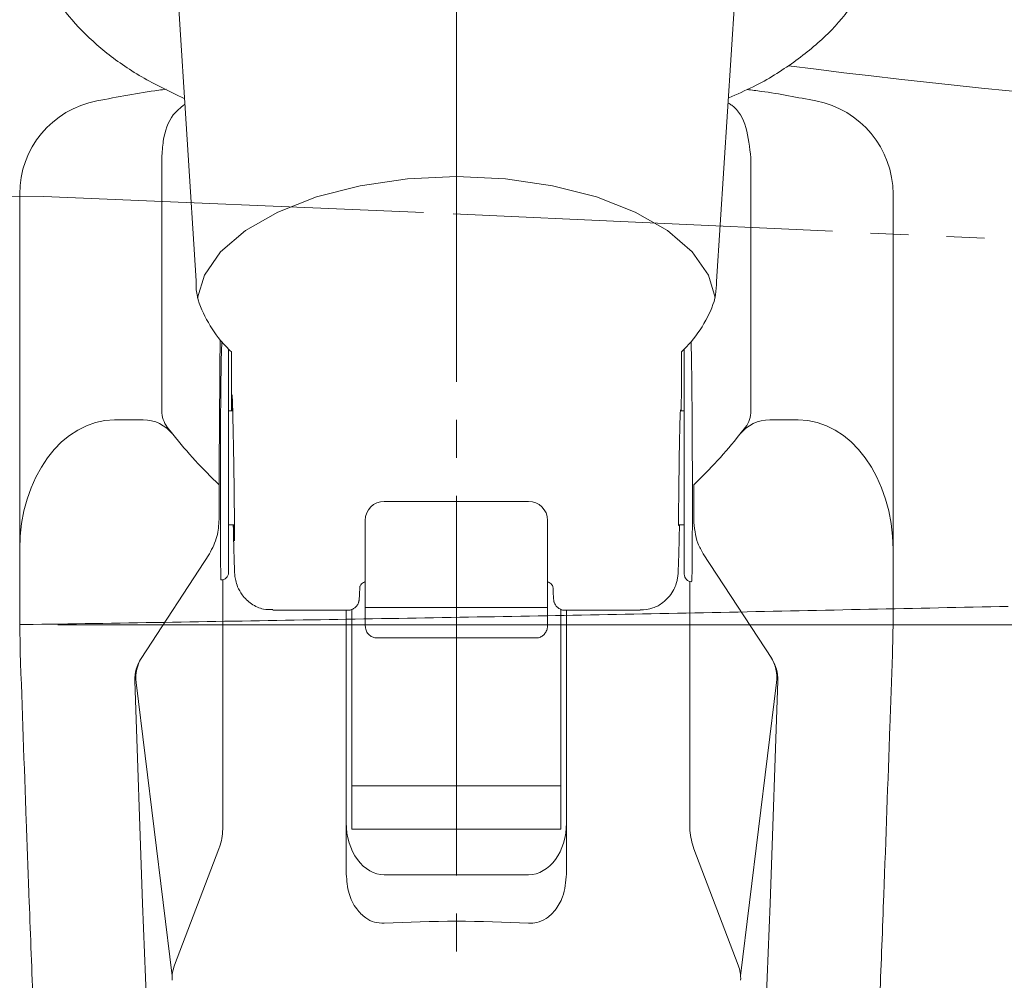
# Model space of a CAD drawing. Extents: x 0 to 1386, y 0 to 2245.
# Drawn here: x 977 to 1003, y 1415 to 1440 of the extents above; entities that cross this region are included whole.
import ezdxf

# ---------------------------------------------------------------- set-up
doc = ezdxf.new("R2010")
doc.units = 0
doc.linetypes.add('YCENTER_1', pattern=[13, 10, -1, 1, -1])
doc.linetypes.add('YDIVIDE_1', pattern=[15, 10, -1, 1, -1, 1, -1])
doc.layers.add('YKK_13', color=4, linetype='CONTINUOUS', lineweight=13)
doc.layers.add('YKK_D', color=6, linetype='CONTINUOUS', lineweight=13)

msp = doc.modelspace()

# ---------------------------------------------------------------- linework, layer by layer
at = {"layer": 'YKK_13', "linetype": 'YCENTER_1'}
msp.add_line((988.496, 1352.666), (988.496, 1486.429), dxfattribs=at)
at = {"layer": 'YKK_13'}
for p, q in [((981.144, 1441.031), (981.636, 1433.319)), ((995.34, 1433.306), (995.838, 1441.031)), ((980.735, 1436.561), (980.735, 1429.896)), ((996.247, 1429.896), (996.247, 1436.561)), ((987.201, 1436.01), (985.958, 1435.828)), ((988.491, 1436.071), (987.201, 1436.01)), ((989.781, 1436.01), (988.491, 1436.071)), ((991.024, 1435.828), (989.781, 1436.01)), ((985.958, 1435.828), (984.805, 1435.532)), ((992.177, 1435.532), (991.024, 1435.828)), ((976.991, 1435.45), (976.991, 1435.606)), ((984.805, 1435.532), (983.785, 1435.133)), ((993.197, 1435.133), (992.177, 1435.532)), ((999.991, 1435.088), (999.991, 1435.606)), ((976.991, 1427.473), (976.991, 1435.088)), ((983.785, 1435.133), (982.934, 1434.644)), ((994.048, 1434.644), (993.197, 1435.133)), ((999.991, 1435.088), (999.991, 1427.473)), ((982.934, 1434.644), (982.283, 1434.084)), ((994.699, 1434.084), (994.048, 1434.644)), ((982.283, 1434.084), (981.854, 1433.473)), ((995.128, 1433.473), (994.699, 1434.084)), ((981.854, 1433.473), (981.677, 1432.877)), ((995.302, 1432.888), (995.128, 1433.473)), ((982.3, 1431.22), (982.312, 1431.718)), ((994.682, 1431.22), (994.67, 1431.717)), ((982.565, 1431.455), (982.565, 1430.767)), ((994.417, 1430.767), (994.417, 1431.453)), ((982.491, 1430.544), (982.491, 1425.644)), ((994.491, 1425.644), (994.491, 1430.544)), ((982.601, 1429.901), (982.491, 1429.901)), ((994.491, 1429.901), (994.389, 1429.901)), ((980.24, 1429.663), (979.491, 1429.663)), ((997.491, 1429.663), (996.742, 1429.663)), ((981.024, 1429.284), (980.878, 1429.471)), ((995.958, 1429.284), (996.104, 1429.471)), ((982.241, 1427.04), (982.241, 1427.953)), ((994.741, 1427.04), (994.741, 1427.953)), ((976.991, 1424.359), (976.991, 1427.473)), ((986.591, 1427.517), (990.391, 1427.517)), ((999.991, 1427.473), (999.991, 1424.359)), ((986.091, 1426.98), (986.091, 1427.017)), ((986.091, 1425.215), (986.091, 1426.98)), ((990.891, 1427.017), (990.891, 1426.98)), ((990.891, 1426.98), (990.891, 1425.215)), ((982.491, 1426.901), (982.646, 1426.901)), ((994.344, 1426.901), (994.491, 1426.901)), ((981.988, 1426.134), (980.186, 1423.377)), ((994.994, 1426.134), (996.796, 1423.377)), ((994.491, 1425.644), (994.491, 1425.601)), ((982.342, 1425.453), (982.342, 1418.95)), ((994.64, 1418.95), (994.64, 1425.407)), ((986.091, 1424.42), (986.091, 1425.215)), ((990.891, 1425.215), (990.891, 1424.42)), ((983.655, 1424.651), (985.63, 1424.651)), ((985.591, 1424.651), (985.591, 1418.044)), ((985.741, 1424.675), (985.741, 1421.581)), ((990.891, 1424.72), (986.091, 1424.72)), ((991.241, 1424.673), (991.241, 1421.581)), ((991.352, 1424.651), (993.327, 1424.651)), ((991.391, 1418.044), (991.391, 1424.651)), ((977.005, 1423.541), (976.991, 1424.359)), ((986.091, 1424.242), (986.091, 1424.42)), ((990.891, 1424.42), (990.891, 1424.242)), ((999.991, 1424.359), (999.977, 1423.541)), ((986.391, 1423.922), (990.591, 1423.922)), ((980.228, 1416.93), (980.023, 1422.795)), ((996.755, 1416.93), (996.959, 1422.795)), ((980.057, 1422.749), (981.007, 1415.026)), ((996.925, 1422.749), (995.975, 1415.026)), ((985.741, 1420.912), (985.741, 1421.581)), ((991.241, 1421.581), (991.241, 1420.912)), ((985.741, 1420.912), (985.741, 1420.03)), ((991.241, 1420.912), (991.241, 1420.03)), ((991.241, 1420.03), (985.741, 1420.03)), ((985.741, 1420.03), (985.741, 1418.886)), ((991.241, 1420.03), (991.241, 1418.886)), ((991.241, 1418.886), (985.741, 1418.886)), ((981.07, 1415.302), (982.239, 1418.366)), ((995.912, 1415.302), (994.743, 1418.366)), ((985.591, 1418.044), (985.591, 1417.703)), ((991.391, 1418.044), (991.391, 1417.703)), ((990.391, 1417.686), (986.591, 1417.686)), ((980.331, 1414.272), (980.228, 1416.93)), ((996.651, 1414.272), (996.755, 1416.93))]:
    msp.add_line(p, q, dxfattribs=at)
at = {"layer": 'YKK_13', "linetype": 'YDIVIDE_1'}
for p, q in [((969.255, 1435.588), (977.631, 1435.543)), ((977.631, 1435.543), (988.41, 1435.087)), ((988.41, 1435.087), (1012.032, 1433.998)), ((994.311, 1424.571), (994.54, 1424.576)), ((994.54, 1424.576), (994.77, 1424.581)), ((994.77, 1424.581), (994.999, 1424.585)), ((994.999, 1424.585), (995.228, 1424.59)), ((995.228, 1424.59), (995.457, 1424.594)), ((995.457, 1424.594), (995.687, 1424.599)), ((995.687, 1424.599), (995.916, 1424.603)), ((995.916, 1424.603), (996.145, 1424.608)), ((996.145, 1424.608), (996.374, 1424.613)), ((996.374, 1424.613), (996.604, 1424.617)), ((996.604, 1424.617), (996.833, 1424.622)), ((996.833, 1424.622), (997.062, 1424.627)), ((997.062, 1424.627), (997.291, 1424.631)), ((997.291, 1424.631), (997.52, 1424.636)), ((997.52, 1424.636), (997.75, 1424.641)), ((997.75, 1424.641), (997.979, 1424.646)), ((997.979, 1424.646), (998.208, 1424.65)), ((998.208, 1424.65), (998.437, 1424.655)), ((998.437, 1424.655), (998.666, 1424.66)), ((998.666, 1424.66), (998.896, 1424.665)), ((998.896, 1424.665), (999.125, 1424.669)), ((999.125, 1424.669), (999.354, 1424.674)), ((999.354, 1424.674), (999.583, 1424.679)), ((999.583, 1424.679), (999.812, 1424.684)), ((999.812, 1424.684), (1000.042, 1424.689)), ((1000.042, 1424.689), (1000.271, 1424.694)), ((1000.271, 1424.694), (1000.5, 1424.698)), ((1000.5, 1424.698), (1000.729, 1424.703)), ((1000.729, 1424.703), (1000.958, 1424.708)), ((1000.958, 1424.708), (1001.188, 1424.713)), ((1001.188, 1424.713), (1001.417, 1424.718)), ((1001.417, 1424.718), (1001.646, 1424.723)), ((1001.646, 1424.723), (1001.875, 1424.728)), ((1001.875, 1424.728), (1002.104, 1424.732)), ((1002.104, 1424.732), (1002.334, 1424.737)), ((1002.334, 1424.737), (1002.563, 1424.742)), ((1002.563, 1424.742), (1002.792, 1424.747)), ((1002.792, 1424.747), (1003.021, 1424.752)), ((979.636, 1424.313), (979.865, 1424.316)), ((979.865, 1424.316), (980.094, 1424.32)), ((980.094, 1424.32), (980.324, 1424.324)), ((980.324, 1424.324), (980.553, 1424.328)), ((980.553, 1424.328), (980.782, 1424.331)), ((980.782, 1424.331), (981.012, 1424.335)), ((981.012, 1424.335), (981.241, 1424.339)), ((981.241, 1424.339), (981.47, 1424.343)), ((981.47, 1424.343), (981.7, 1424.347)), ((981.7, 1424.347), (981.929, 1424.35)), ((981.929, 1424.35), (982.158, 1424.354)), ((982.158, 1424.354), (982.388, 1424.358)), ((982.388, 1424.358), (982.617, 1424.362)), ((982.617, 1424.362), (982.846, 1424.366)), ((982.846, 1424.366), (983.076, 1424.369)), ((983.076, 1424.369), (983.305, 1424.373)), ((983.305, 1424.373), (983.534, 1424.377)), ((983.534, 1424.377), (983.764, 1424.381)), ((983.764, 1424.381), (983.993, 1424.385)), ((983.993, 1424.385), (984.222, 1424.389)), ((984.222, 1424.389), (984.452, 1424.393)), ((984.452, 1424.393), (984.681, 1424.396)), ((984.681, 1424.396), (984.91, 1424.4)), ((984.91, 1424.4), (985.14, 1424.404)), ((985.14, 1424.404), (985.369, 1424.408)), ((985.369, 1424.408), (985.598, 1424.412)), ((985.598, 1424.412), (985.828, 1424.416)), ((985.828, 1424.416), (986.057, 1424.42)), ((986.057, 1424.42), (986.286, 1424.424)), ((986.286, 1424.424), (986.516, 1424.428)), ((986.516, 1424.428), (986.745, 1424.432)), ((986.745, 1424.432), (986.974, 1424.436)), ((986.974, 1424.436), (987.204, 1424.44)), ((987.204, 1424.44), (987.433, 1424.444)), ((987.433, 1424.444), (987.662, 1424.448)), ((987.662, 1424.448), (987.892, 1424.452)), ((987.892, 1424.452), (988.121, 1424.456)), ((988.121, 1424.456), (988.35, 1424.46)), ((988.35, 1424.46), (988.58, 1424.464)), ((988.58, 1424.464), (988.809, 1424.468)), ((988.809, 1424.468), (989.038, 1424.472)), ((989.038, 1424.472), (989.267, 1424.476)), ((989.267, 1424.476), (989.497, 1424.48)), ((989.497, 1424.48), (989.726, 1424.485)), ((989.726, 1424.485), (989.955, 1424.489)), ((989.955, 1424.489), (990.185, 1424.493)), ((990.185, 1424.493), (990.414, 1424.497)), ((990.414, 1424.497), (990.643, 1424.501)), ((990.643, 1424.501), (990.872, 1424.506)), ((990.872, 1424.506), (991.102, 1424.51)), ((991.102, 1424.51), (991.331, 1424.514)), ((991.331, 1424.514), (991.56, 1424.518)), ((991.56, 1424.518), (991.79, 1424.523)), ((991.79, 1424.523), (992.019, 1424.527)), ((992.019, 1424.527), (992.248, 1424.531)), ((992.248, 1424.531), (992.477, 1424.536)), ((992.477, 1424.536), (992.707, 1424.54)), ((992.707, 1424.54), (992.936, 1424.545)), ((992.936, 1424.545), (993.165, 1424.549)), ((993.165, 1424.549), (993.394, 1424.554)), ((993.394, 1424.554), (993.624, 1424.558)), ((993.624, 1424.558), (993.853, 1424.562)), ((993.853, 1424.562), (994.082, 1424.567)), ((994.082, 1424.567), (994.311, 1424.571)), ((976.991, 1424.269), (976.999, 1424.269)), ((976.999, 1424.269), (977.007, 1424.27)), ((977.007, 1424.27), (977.015, 1424.27)), ((977.015, 1424.27), (977.023, 1424.27)), ((977.023, 1424.27), (977.031, 1424.27)), ((977.031, 1424.27), (977.04, 1424.27)), ((977.04, 1424.27), (977.048, 1424.27)), ((977.048, 1424.27), (977.056, 1424.27)), ((977.056, 1424.27), (977.064, 1424.271)), ((977.064, 1424.271), (977.072, 1424.271)), ((977.072, 1424.271), (977.08, 1424.271)), ((977.08, 1424.271), (977.088, 1424.271)), ((977.088, 1424.271), (977.096, 1424.271)), ((977.096, 1424.271), (977.104, 1424.271)), ((977.104, 1424.271), (977.113, 1424.271)), ((977.113, 1424.271), (977.342, 1424.275)), ((977.342, 1424.275), (977.571, 1424.279)), ((977.571, 1424.279), (977.801, 1424.283)), ((977.801, 1424.283), (978.03, 1424.286)), ((978.03, 1424.286), (978.259, 1424.29)), ((978.259, 1424.29), (978.489, 1424.294)), ((978.489, 1424.294), (978.718, 1424.298)), ((978.718, 1424.298), (978.947, 1424.301)), ((978.947, 1424.301), (979.177, 1424.305)), ((979.177, 1424.305), (979.406, 1424.309)), ((979.406, 1424.309), (979.636, 1424.313))]:
    msp.add_line(p, q, dxfattribs=at)
at = {"layer": 'YKK_13'}
for centre, radius, start, end in [((979.491, 1435.606), 2.5, 100.7501, 180.0022), ((997.491, 1435.606), 2.5, 359.9978, 79.2047), ((981.435, 1429.896), 0.7, 180, 217.3637), ((995.547, 1429.896), 0.7, 322.6363, 0), ((980.24, 1428.663), 1, 38.3769, 90), ((996.742, 1428.663), 1, 90, 141.6231), ((986.591, 1427.017), 0.5, 90, 180), ((990.391, 1427.017), 0.5, 0, 90), ((982.293, 1425.645), 0.198, 269.5598, 359.553), ((994.691, 1425.601), 0.2, 180.0039, 268.7556), ((981.023, 1422.83), 1, 146.822, 181.9938), ((981.049, 1422.871), 1, 146.822, 187.0142), ((995.933, 1422.871), 1, 352.9857, 33.1779), ((995.959, 1422.83), 1, 358.0062, 33.1779), ((982.004, 1414.946), 1, 159.1107, 182.2558), ((994.978, 1414.946), 1, 357.7443, 20.8893)]:
    msp.add_arc(centre, radius, start, end, dxfattribs=at)
for centre, major_axis, ratio, start_param, end_param in [((988.491, 2317.455), (10.999, 1543.834), 0.000069, 4.098362, 4.101385), ((982.302, 1428.401), (0.007, 3), 0.008429, 0.349085, 0.699149), ((994.68, 1428.401), (-0.007, 3), 0.008429, 5.584037, 5.9341), ((982.302, 1428.401), (0.007, 3), 0.008429, 0.699149, 2.966081), ((982.613, 1428.386), (-0.042, 2.75), 0.008726, 0.523467, 0.987161), ((994.369, 1428.386), (0.042, 2.75), 0.008726, 5.296024, 5.759718), ((994.68, 1428.401), (-0.007, 3), 0.008429, 3.317104, 5.584037), ((994.369, 1428.401), (0.023, 1.526), 0.008726, 6.098943, 8.901311), ((979.491, 1426.248), (0, 3.415), 0.732051, 0, 1.570796), ((997.491, 1426.248), (0, 3.415), 0.732051, 4.712389, 6.283185), ((988.491, 1440.318), (0, 15.026), 0.732051, 2.395467, 2.537298), ((988.491, 1440.318), (0, 15.026), 0.732051, 3.745887, 3.887718), ((994.369, 1428.401), (0.023, 1.526), 0.008726, 2.618126, 3.327532), ((982.613, 1428.386), (-0.042, 2.75), 0.008726, 2.141052, 2.627329), ((994.68, 1428.401), (-0.007, 3), 0.008429, 3.141312, 3.317104), ((986.591, 1419.052), (0, 1.366), 0.732051, 1.570796, 3.141593), ((990.391, 1419.052), (0, 1.366), 0.732051, 3.141593, 4.712389), ((988.491, 1365.839), (0, 50.623), 0.816497, 6.237201, 6.329169)]:
    msp.add_ellipse(centre, major_axis=major_axis, ratio=ratio, start_param=start_param, end_param=end_param, dxfattribs=at)
for points, knots in [([(977.349, 1442.826), (977.342, 1442.742), (977.311, 1442.364), (977.483, 1441.695), (977.853, 1440.86), (978.436, 1440.074), (979.215, 1439.344), (980.169, 1438.678), (980.938, 1438.307), (981.32, 1438.123)], [0, 0, 0, 0, 0.043307, 0.195071, 0.346973, 0.503335, 0.666186, 0.834272, 1, 1, 1, 1]), ([(995.663, 1438.142), (995.882, 1438.237), (996.516, 1438.51), (997.401, 1439.071), (998.301, 1439.81), (998.974, 1440.613), (999.423, 1441.472), (999.648, 1442.205), (999.633, 1442.66), (999.628, 1442.802)], [0, 0, 0, 0, 0.091798, 0.26493, 0.43919, 0.612691, 0.764441, 0.926448, 1, 1, 1, 1]), ([(997.24, 1438.987), (1004.983, 1437.978), (1018.239, 1437.124), (1031.495, 1437.729), (1036.99, 1438.235)], [0.3666243, 0.3666243, 0.3666243, 0.3666243, 0.5, 0.5945645, 0.5945645, 0.5945645, 0.5945645]), ([(980.845, 1438.366), (980.782, 1438.359), (980.17, 1438.285), (979.567, 1438.165), (979.026, 1438.058)], [0, 0, 0, 0, 0.103001, 1, 1, 1, 1]), ([(997.957, 1438.059), (997.48, 1438.152), (996.88, 1438.27), (996.271, 1438.345), (996.146, 1438.36)], [0, 0, 0, 0, 0.794396, 1, 1, 1, 1]), ([(981.33, 1437.966), (981.225, 1437.882), (980.945, 1437.657), (980.769, 1437.142), (980.743, 1436.71), (980.735, 1436.561)], [0, 0, 0, 0, 0.280223, 0.752367, 1, 1, 1, 1]), ([(996.247, 1436.561), (996.215, 1436.836), (996.152, 1437.384), (995.913, 1437.851), (995.685, 1437.984), (995.655, 1438.001)], [0, 0, 0, 0, 0.465654, 0.928547, 1, 1, 1, 1]), ([(976.991, 1435.088), (976.991, 1435.158), (976.991, 1435.305), (976.991, 1435.4), (976.991, 1435.45)], [0, 0, 0, 0, 0.47991, 1, 1, 1, 1]), ([(981.636, 1433.319), (981.635, 1433.242), (981.632, 1432.92), (981.852, 1432.375), (982.187, 1431.837), (982.466, 1431.552), (982.565, 1431.455)], [0, 0, 0, 0, 0.0996708, 0.4157397, 0.7352115, 0.9039952, 0.9039952, 0.9039952, 0.9039952]), ([(994.417, 1431.453), (994.482, 1431.515), (994.736, 1431.769), (995.071, 1432.258), (995.326, 1432.832), (995.336, 1433.189), (995.34, 1433.306)], [0.0957792, 0.0957792, 0.0957792, 0.0957792, 0.2061297, 0.536846, 0.8484041, 1, 1, 1, 1]), ([(982.491, 1431.528), (982.491, 1431.464), (982.491, 1431.298), (982.491, 1431.133), (982.491, 1431.032)], [0.0259164, 0.0259164, 0.0259164, 0.0259164, 0.4072574, 1, 1, 1, 1]), ([(994.491, 1431.032), (994.491, 1431.078), (994.491, 1431.242), (994.491, 1431.407), (994.491, 1431.525)], [0, 0, 0, 0, 0.2739478, 0.9857308, 0.9857308, 0.9857308, 0.9857308]), ([(982.491, 1431.032), (982.491, 1431.028), (982.491, 1430.916), (982.491, 1430.726), (982.491, 1430.544)], [0, 0, 0, 0, 0.035284, 1, 1, 1, 1]), ([(994.491, 1430.544), (994.491, 1430.626), (994.491, 1430.828), (994.491, 1430.956), (994.491, 1431.032)], [0, 0, 0, 0, 0.409669, 1, 1, 1, 1]), ([(982.581, 1429.901), (982.58, 1429.956), (982.579, 1430.186), (982.582, 1430.351), (982.589, 1430.298), (982.6, 1429.969), (982.613, 1429.38), (982.627, 1428.655), (982.638, 1427.888), (982.645, 1427.19), (982.648, 1426.695), (982.645, 1426.427), (982.637, 1426.513), (982.63, 1426.687), (982.626, 1426.889), (982.625, 1426.901)], [0, 0, 0, 0, 0.02821, 0.11611, 0.203954, 0.29178, 0.379731, 0.467561, 0.555508, 0.643329, 0.731267, 0.819084, 0.907026, 0.994853, 1, 1, 1, 1]), ([(981.988, 1426.134), (982.066, 1426.284), (982.214, 1426.57), (982.232, 1426.889), (982.241, 1427.04)], [0, 0, 0, 0, 0.525629, 1, 1, 1, 1]), ([(994.741, 1427.04), (994.759, 1426.824), (994.785, 1426.504), (994.942, 1426.225), (994.994, 1426.134)], [0, 0, 0, 0, 0.673713, 1, 1, 1, 1]), ([(993.329, 1424.658), (993.444, 1424.666), (993.658, 1424.682), (993.92, 1424.831), (994.102, 1425.005), (994.217, 1425.181), (994.28, 1425.335), (994.308, 1425.45), (994.319, 1425.517), (994.325, 1425.562), (994.33, 1425.619), (994.335, 1425.719), (994.344, 1425.973), (994.356, 1426.409), (994.363, 1426.765), (994.366, 1426.901)], [0, 0, 0, 0, 0.0810374, 0.1518081, 0.2106806, 0.2604297, 0.3011194, 0.3306128, 0.3492296, 0.3676656, 0.3975772, 0.4762283, 0.6586011, 0.8533292, 0.9700205, 0.9700205, 0.9700205, 0.9700205]), ([(982.638, 1425.997), (982.641, 1425.91), (982.645, 1425.754), (982.651, 1425.649), (982.655, 1425.585), (982.663, 1425.516), (982.681, 1425.411), (982.733, 1425.244), (982.859, 1425.021), (983.089, 1424.805), (983.376, 1424.665), (983.574, 1424.665), (983.655, 1424.665)], [0, 0, 0, 0, 0.187085, 0.335814, 0.424373, 0.466901, 0.503516, 0.56821, 0.659953, 0.784517, 0.911278, 1, 1, 1, 1]), ([(985.948, 1425.273), (985.949, 1425.277), (985.956, 1425.292), (985.976, 1425.326), (986.016, 1425.368), (986.055, 1425.383), (986.075, 1425.391)], [0.3013116, 0.3013116, 0.3013116, 0.3013116, 0.3807506, 0.5484364, 0.7707073, 1, 1, 1, 1]), ([(991.034, 1425.273), (991.033, 1425.277), (991.026, 1425.292), (991.006, 1425.326), (990.966, 1425.368), (990.927, 1425.383), (990.907, 1425.391)], [0.3009451, 0.3009451, 0.3009451, 0.3009451, 0.3807506, 0.5484364, 0.7707073, 1, 1, 1, 1]), ([(985.63, 1424.655), (985.641, 1424.654), (985.687, 1424.649), (985.76, 1424.676), (985.831, 1424.724), (985.878, 1424.777), (985.905, 1424.826), (985.918, 1424.863), (985.925, 1424.889), (985.929, 1424.913), (985.933, 1424.95), (985.938, 1425.018), (985.944, 1425.172), (985.948, 1425.272)], [0, 0, 0, 0, 0.019208, 0.076266, 0.122163, 0.161134, 0.193901, 0.219834, 0.243755, 0.276527, 0.342145, 0.573405, 1, 1, 1, 1]), ([(991.034, 1425.272), (991.034, 1425.272), (991.034, 1425.272), (991.034, 1425.272), (991.035, 1425.26), (991.04, 1425.094), (991.046, 1424.997), (991.049, 1424.937), (991.057, 1424.887), (991.071, 1424.84), (991.099, 1424.784), (991.152, 1424.72), (991.236, 1424.67), (991.309, 1424.645), (991.349, 1424.652), (991.353, 1424.653)], [0, 0, 0, 0, 0, 0, 0, 0.036098, 0.517378, 0.712596, 0.767883, 0.796118, 0.831249, 0.879286, 0.933571, 0.993028, 1, 1, 1, 1]), ([(986.091, 1424.242), (986.095, 1424.202), (986.103, 1424.124), (986.163, 1424.024), (986.246, 1423.956), (986.327, 1423.922), (986.376, 1423.925), (986.391, 1423.926)], [0, 0, 0, 0, 0.246975, 0.482104, 0.698763, 0.907662, 1, 1, 1, 1]), ([(990.591, 1423.924), (990.594, 1423.923), (990.632, 1423.916), (990.704, 1423.941), (990.789, 1423.993), (990.852, 1424.074), (990.886, 1424.16), (990.89, 1424.219), (990.891, 1424.242)], [0, 0, 0, 0, 0.0225318, 0.2374074, 0.4372714, 0.6366183, 0.8554795, 1, 1, 1, 1]), ([(977.235, 1417.156), (977.211, 1417.799), (977.133, 1419.928), (977.058, 1422.056), (977.005, 1423.541)], [0, 0, 0, 0, 0.3023003, 1, 1, 1, 1]), ([(999.977, 1423.541), (999.954, 1422.897), (999.879, 1420.769), (999.801, 1418.641), (999.747, 1417.156)], [0, 0, 0, 0, 0.3023, 1, 1, 1, 1]), ([(982.342, 1418.95), (982.331, 1418.786), (982.318, 1418.587), (982.251, 1418.399), (982.239, 1418.366)], [0, 0, 0, 0, 0.827132, 1, 1, 1, 1]), ([(994.743, 1418.366), (994.698, 1418.527), (994.643, 1418.72), (994.641, 1418.916), (994.64, 1418.95)], [0, 0, 0, 0, 0.830001, 1, 1, 1, 1]), ([(986.591, 1416.408), (986.504, 1416.412), (986.329, 1416.42), (986.071, 1416.554), (985.825, 1416.805), (985.63, 1417.205), (985.605, 1417.53), (985.591, 1417.703)], [0, 0, 0, 0, 0.139082, 0.27775, 0.461273, 0.712537, 1, 1, 1, 1]), ([(991.391, 1417.703), (991.373, 1417.499), (991.342, 1417.157), (991.121, 1416.759), (990.878, 1416.531), (990.629, 1416.416), (990.466, 1416.41), (990.391, 1416.408)], [0, 0, 0, 0, 0.337998, 0.565632, 0.739434, 0.880878, 1, 1, 1, 1]), ([(977.712, 1406.895), (977.667, 1407.675), (977.575, 1409.241), (977.453, 1411.76), (977.34, 1414.394), (977.27, 1416.233), (977.235, 1417.156)], [0, 0, 0, 0, 0.245673, 0.493011, 0.745599, 1, 1, 1, 1]), ([(999.747, 1417.156), (999.713, 1416.265), (999.645, 1414.476), (999.533, 1411.868), (999.411, 1409.314), (999.317, 1407.703), (999.27, 1406.895)], [0, 0, 0, 0, 0.24567, 0.493009, 0.745598, 1, 1, 1, 1])]:
    msp.add_open_spline(points, degree=3, knots=knots, dxfattribs=at)
for points in [[(986.075, 1425.391), (986.08, 1425.393), (986.086, 1425.395), (986.091, 1425.397)], [(990.907, 1425.391), (990.902, 1425.393), (990.896, 1425.395), (990.891, 1425.397)], [(985.948, 1425.272), (985.948, 1425.272), (985.948, 1425.272), (985.948, 1425.273)], [(991.034, 1425.273), (991.034, 1425.272), (991.034, 1425.272), (991.034, 1425.272)]]:
    msp.add_open_spline(points, degree=3, dxfattribs=at)
at = {"layer": 'YKK_D'}
msp.add_line((977.995, 1424.269), (1202.496, 1424.269), dxfattribs=at)

doc.saveas('drawing.dxf')
